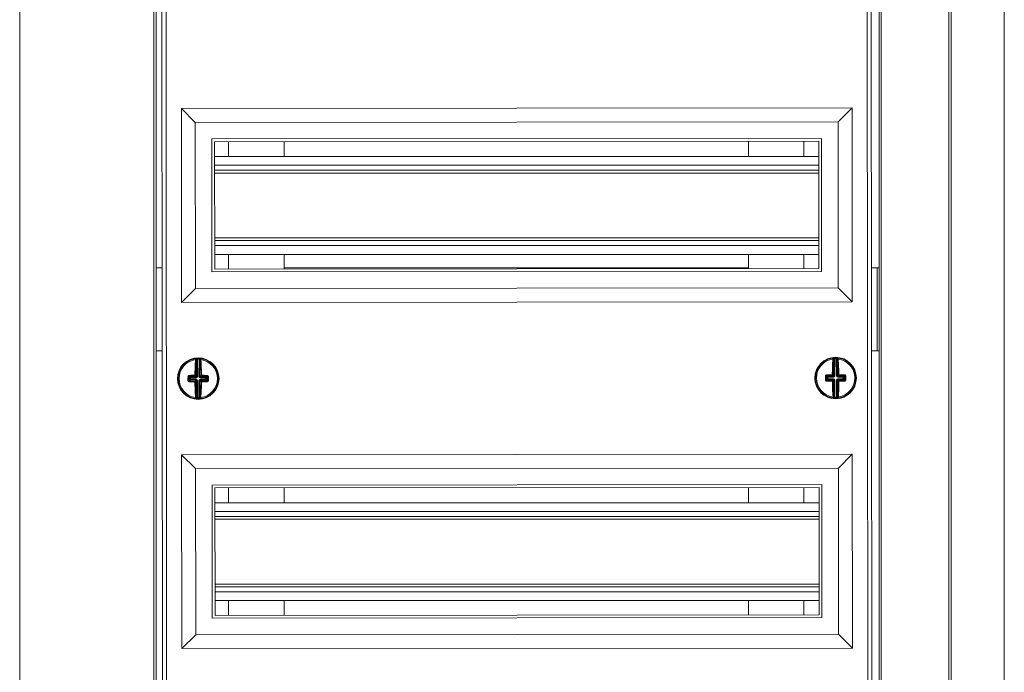
# Model space of a CAD drawing. Units: millimetres. Extents: x -3375 to -1026, y 215 to 1599.
# Drawn here: x -3068 to -2713, y 1128 to 1364 of the extents above; entities that cross this region are included whole.
import ezdxf

# ---------------------------------------------------------------- set-up
doc = ezdxf.new("R2010")
doc.units = ezdxf.units.MM

msp = doc.modelspace()

# ---------------------------------------------------------------- linework, layer by layer
at = {"color": 7, "linetype": 'Continuous', "lineweight": 20}
for p, q in [((-2732.72, 764.03), (-2732.72, 1579.23)), ((-2731.92, 763.23), (-2731.92, 1580.03)), ((-2712.72, 763.23), (-2712.72, 1580.03)), ((-3068.02, 778.73), (-3068.02, 1564.53)), ((-3019.62, 778.73), (-3019.62, 1564.53)), ((-3018.82, 778.73), (-3018.82, 1564.53)), ((-2757.92, 1564.53), (-2757.92, 778.73)), ((-2757.12, 1565.33), (-2757.12, 777.93)), ((-3016.88, 1561.52), (-3016.21, 781.52)), ((-3015.38, 1560.02), (-3014.71, 783.02)), ((-2761.71, 783.24), (-2762.38, 1560.24)), ((-2760.21, 781.75), (-2760.88, 1561.75)), ((-2767.68, 1331.74), (-3009.68, 1331.53)), ((-3009.68, 1331.53), (-3004.68, 1326.53)), ((-3009.68, 1331.53), (-3009.62, 1261.53)), ((-2767.68, 1331.74), (-2772.68, 1326.74)), ((-2767.62, 1261.74), (-2767.68, 1331.74)), ((-2772.68, 1326.74), (-3004.68, 1326.53)), ((-3004.68, 1326.53), (-3004.63, 1266.53)), ((-2772.63, 1266.74), (-2772.68, 1326.74)), ((-2778.67, 1320.73), (-2998.67, 1320.54)), ((-2998.67, 1320.54), (-2998.63, 1272.54)), ((-2779.67, 1319.73), (-2997.67, 1319.54)), ((-2997.67, 1319.54), (-2997.63, 1273.54)), ((-2992.62, 1314.18), (-2992.62, 1319.54)), ((-2972.62, 1314.18), (-2972.62, 1319.56)), ((-2805.02, 1319.71), (-2805.02, 1314.18)), ((-2785.02, 1319.72), (-2785.02, 1314.18)), ((-2779.63, 1273.73), (-2779.67, 1319.73)), ((-2778.63, 1272.73), (-2778.67, 1320.73)), ((-2779.67, 1314.18), (-2997.67, 1314.18)), ((-2779.66, 1309.23), (-2997.66, 1309.23)), ((-2779.64, 1283.83), (-2997.64, 1283.83)), ((-2779.64, 1278.88), (-2997.64, 1278.88)), ((-2992.62, 1273.54), (-2992.62, 1278.88)), ((-2972.62, 1273.56), (-2972.62, 1278.88)), ((-2805.02, 1278.88), (-2805.02, 1273.71)), ((-2785.02, 1278.88), (-2785.02, 1273.72)), ((-3016.63, 1274.03), (-3018.82, 1274.03)), ((-2998.63, 1272.54), (-2778.63, 1272.73)), ((-2997.63, 1273.54), (-2779.63, 1273.73)), ((-2805.02, 1274.03), (-2972.62, 1274.03)), ((-2759.16, 1274.03), (-2760.63, 1274.03)), ((-2759.16, 1274.03), (-2758.55, 1274.03)), ((-2758.55, 1244.03), (-2758.55, 1274.03)), ((-2758.27, 1274.03), (-2758.55, 1274.03)), ((-2757.92, 1274.03), (-2758.27, 1274.03)), ((-3009.62, 1261.53), (-3004.63, 1266.53)), ((-3004.63, 1266.53), (-2772.63, 1266.74)), ((-2767.62, 1261.74), (-2772.63, 1266.74)), ((-3009.62, 1261.53), (-2767.62, 1261.74)), ((-3016.61, 1244.03), (-3018.82, 1244.03)), ((-2759.16, 1244.03), (-2760.61, 1244.03)), ((-2759.16, 1244.03), (-2758.55, 1244.03)), ((-2758.27, 1244.03), (-2758.55, 1244.03)), ((-2757.92, 1244.03), (-2758.27, 1244.03)), ((-2767.58, 1206.74), (-3009.58, 1206.53)), ((-3009.58, 1206.53), (-3004.57, 1201.53)), ((-3009.58, 1206.53), (-3009.51, 1136.53)), ((-2767.58, 1206.74), (-2772.57, 1201.74)), ((-2767.51, 1136.74), (-2767.58, 1206.74)), ((-2772.57, 1201.74), (-3004.57, 1201.53)), ((-3004.57, 1201.53), (-3004.52, 1141.53)), ((-2772.52, 1141.74), (-2772.57, 1201.74)), ((-2778.57, 1195.73), (-2998.57, 1195.54)), ((-2998.57, 1195.54), (-2998.52, 1147.54)), ((-2779.57, 1194.73), (-2997.57, 1194.54)), ((-2997.57, 1194.54), (-2997.53, 1148.54)), ((-2992.62, 1189.18), (-2992.62, 1194.54)), ((-2972.62, 1189.18), (-2972.62, 1194.56)), ((-2805.02, 1194.71), (-2805.02, 1189.18)), ((-2785.02, 1194.72), (-2785.02, 1189.18)), ((-2779.53, 1148.73), (-2779.57, 1194.73)), ((-2778.52, 1147.73), (-2778.57, 1195.73)), ((-2779.56, 1189.18), (-2997.56, 1189.18)), ((-2779.56, 1184.23), (-2997.56, 1184.23)), ((-2779.53, 1158.83), (-2997.53, 1158.83)), ((-2779.53, 1153.88), (-2997.53, 1153.88)), ((-2992.62, 1148.54), (-2992.62, 1153.88)), ((-2972.62, 1148.56), (-2972.62, 1153.88)), ((-2805.02, 1153.88), (-2805.02, 1148.71)), ((-2785.02, 1153.88), (-2785.02, 1148.72)), ((-2998.52, 1147.54), (-2778.52, 1147.73)), ((-2997.53, 1148.54), (-2779.53, 1148.73)), ((-3009.51, 1136.53), (-3004.52, 1141.53)), ((-3004.52, 1141.53), (-2772.52, 1141.74)), ((-2767.51, 1136.74), (-2772.52, 1141.74)), ((-3009.51, 1136.53), (-2767.51, 1136.74))]:
    msp.add_line(p, q, dxfattribs=at)
at = {"color": 8, "linetype": 'Continuous', "lineweight": 20}
for p, q in [((-2779.67, 1311.03), (-2997.67, 1311.03)), ((-2779.66, 1308.23), (-2997.66, 1308.23)), ((-2779.64, 1284.83), (-2997.64, 1284.83)), ((-2779.64, 1282.03), (-2997.64, 1282.03)), ((-3004.12, 1234.8), (-3004.1, 1240.99)), ((-3003.85, 1241.03), (-3003.87, 1234.8)), ((-3003.33, 1234.8), (-3003.31, 1241.03)), ((-3003.06, 1240.99), (-3003.08, 1234.8)), ((-3002.8, 1241.24), (-3002.78, 1241.24)), ((-2774.12, 1235), (-2774.15, 1241.19)), ((-2773.9, 1241.23), (-2773.87, 1235)), ((-2773.33, 1235), (-2773.36, 1241.23)), ((-2773.11, 1241.19), (-2773.08, 1235.01)), ((-3006.96, 1233.44), (-3006.62, 1233.77)), ((-3006.62, 1234.31), (-3006.95, 1234.65)), ((-3006.72, 1234.91), (-3006.37, 1234.56)), ((-3006.37, 1233.52), (-3006.72, 1233.17)), ((-3006.62, 1233.77), (-3006.62, 1234.31)), ((-3006.37, 1234.56), (-3004.37, 1234.56)), ((-3006.37, 1234.31), (-3006.37, 1233.77)), ((-3004.37, 1234.31), (-3006.37, 1234.31)), ((-3006.37, 1233.77), (-3004.37, 1233.77)), ((-3004.37, 1233.52), (-3006.37, 1233.52)), ((-3004.76, 1233.13), (-3004.37, 1233.52)), ((-3004.37, 1234.56), (-3004.75, 1234.94)), ((-3004.12, 1233.27), (-3004.51, 1232.88)), ((-3004.5, 1235.19), (-3004.12, 1234.8)), ((-3004.14, 1227.08), (-3004.12, 1233.27)), ((-3003.87, 1233.27), (-3003.89, 1227.04)), ((-3003.35, 1227.04), (-3003.33, 1233.26)), ((-3003.08, 1233.26), (-3003.1, 1227.08)), ((-3003.08, 1234.8), (-3002.69, 1235.19)), ((-3002.7, 1232.88), (-3003.08, 1233.26)), ((-3002.44, 1234.94), (-3002.83, 1234.55)), ((-3002.83, 1234.55), (-3000.83, 1234.55)), ((-3000.83, 1234.3), (-3002.83, 1234.3)), ((-3002.83, 1233.76), (-3000.83, 1233.76)), ((-3002.83, 1233.51), (-3002.45, 1233.13)), ((-3000.83, 1233.51), (-3002.83, 1233.51)), ((-3000.83, 1234.55), (-3000.48, 1234.89)), ((-3000.83, 1233.76), (-3000.83, 1234.3)), ((-3000.48, 1233.16), (-3000.83, 1233.51)), ((-3000.24, 1234.63), (-3000.58, 1234.3)), ((-3000.58, 1234.3), (-3000.58, 1233.76)), ((-3000.58, 1233.76), (-3000.24, 1233.42)), ((-2776.62, 1234.49), (-2776.96, 1234.83)), ((-2776.95, 1233.61), (-2776.62, 1233.95)), ((-2776.72, 1235.09), (-2776.37, 1234.74)), ((-2776.37, 1233.7), (-2776.71, 1233.35)), ((-2776.62, 1233.95), (-2776.62, 1234.49)), ((-2776.37, 1234.74), (-2774.37, 1234.75)), ((-2774.37, 1234.5), (-2776.37, 1234.49)), ((-2776.37, 1234.49), (-2776.37, 1233.95)), ((-2776.37, 1233.95), (-2774.37, 1233.96)), ((-2774.37, 1233.71), (-2776.37, 1233.7)), ((-2774.37, 1234.75), (-2774.76, 1235.14)), ((-2774.75, 1233.32), (-2774.37, 1233.71)), ((-2774.51, 1235.39), (-2774.12, 1235)), ((-2774.12, 1233.46), (-2774.5, 1233.08)), ((-2774.09, 1227.27), (-2774.12, 1233.46)), ((-2773.87, 1233.46), (-2773.84, 1227.24)), ((-2773.3, 1227.24), (-2773.33, 1233.47)), ((-2773.08, 1235.01), (-2772.7, 1235.39)), ((-2772.69, 1233.08), (-2773.08, 1233.47)), ((-2773.08, 1233.47), (-2773.05, 1227.28)), ((-2772.45, 1235.15), (-2772.83, 1234.76)), ((-2772.83, 1234.76), (-2770.83, 1234.77)), ((-2770.83, 1234.52), (-2772.83, 1234.51)), ((-2772.83, 1233.97), (-2770.83, 1233.98)), ((-2770.83, 1233.73), (-2772.83, 1233.72)), ((-2772.83, 1233.72), (-2772.44, 1233.33)), ((-2770.83, 1234.77), (-2770.48, 1235.12)), ((-2770.83, 1233.98), (-2770.83, 1234.52)), ((-2770.48, 1233.38), (-2770.83, 1233.73)), ((-2770.25, 1234.86), (-2770.58, 1234.52)), ((-2770.58, 1234.52), (-2770.58, 1233.98)), ((-2770.58, 1233.98), (-2770.24, 1233.64)), ((-2779.56, 1186.03), (-2997.56, 1186.03)), ((-2779.56, 1183.23), (-2997.56, 1183.23)), ((-2779.53, 1159.83), (-2997.53, 1159.83)), ((-2779.53, 1157.03), (-2997.53, 1157.03))]:
    msp.add_line(p, q, dxfattribs=at)
at = {"color": 8, "linetype": 'Continuous', "lineweight": 20, "flags": 128}
for points in [[(-3003.85, 1241.03), (-3003.85, 1241.08), (-3003.86, 1241.13), (-3003.86, 1241.17), (-3003.86, 1241.21), (-3003.86, 1241.24), (-3003.86, 1241.26), (-3003.86, 1241.27), (-3003.86, 1241.28)], [(-3003.31, 1241.03), (-3003.31, 1241.08), (-3003.31, 1241.12), (-3003.3, 1241.17), (-3003.3, 1241.21), (-3003.3, 1241.24), (-3003.3, 1241.26), (-3003.3, 1241.27), (-3003.3, 1241.28)], [(-3003.06, 1240.99), (-3003.06, 1241.04), (-3003.05, 1241.07)], [(-2773.9, 1241.23), (-2773.9, 1241.28), (-2773.91, 1241.32), (-2773.91, 1241.37), (-2773.91, 1241.4), (-2773.91, 1241.44), (-2773.91, 1241.46), (-2773.91, 1241.47), (-2773.91, 1241.48)], [(-2773.36, 1241.23), (-2773.36, 1241.28), (-2773.36, 1241.33), (-2773.35, 1241.37), (-2773.35, 1241.41), (-2773.35, 1241.44), (-2773.35, 1241.46), (-2773.35, 1241.48), (-2773.35, 1241.48)], [(-3006.62, 1234.31), (-3006.61, 1234.31), (-3006.59, 1234.31), (-3006.57, 1234.31), (-3006.54, 1234.31), (-3006.5, 1234.31), (-3006.46, 1234.31), (-3006.42, 1234.31), (-3006.37, 1234.31)], [(-3006.62, 1233.77), (-3006.61, 1233.77), (-3006.6, 1233.77), (-3006.57, 1233.77), (-3006.54, 1233.77), (-3006.5, 1233.77), (-3006.46, 1233.77), (-3006.42, 1233.77), (-3006.37, 1233.77)], [(-3006.37, 1234.56), (-3006.37, 1234.55), (-3006.37, 1234.54), (-3006.37, 1234.51), (-3006.37, 1234.48), (-3006.37, 1234.44), (-3006.37, 1234.4), (-3006.37, 1234.36), (-3006.37, 1234.31)], [(-3006.37, 1233.52), (-3006.37, 1233.53), (-3006.37, 1233.55), (-3006.37, 1233.57), (-3006.37, 1233.6), (-3006.37, 1233.64), (-3006.37, 1233.68), (-3006.37, 1233.72), (-3006.37, 1233.77)], [(-3004.37, 1234.56), (-3004.37, 1234.55), (-3004.37, 1234.53), (-3004.37, 1234.51), (-3004.37, 1234.48), (-3004.37, 1234.44), (-3004.37, 1234.4), (-3004.37, 1234.35), (-3004.37, 1234.31)], [(-3004.37, 1233.52), (-3004.37, 1233.52), (-3004.37, 1233.54), (-3004.37, 1233.57), (-3004.37, 1233.6), (-3004.37, 1233.63), (-3004.37, 1233.67), (-3004.37, 1233.72), (-3004.37, 1233.77)], [(-3003.87, 1234.8), (-3003.91, 1234.8), (-3003.96, 1234.8), (-3004, 1234.8), (-3004.04, 1234.8), (-3004.07, 1234.8), (-3004.09, 1234.8), (-3004.11, 1234.8), (-3004.12, 1234.8)], [(-3004.12, 1233.27), (-3004.11, 1233.27), (-3004.1, 1233.27), (-3004.07, 1233.27), (-3004.04, 1233.27), (-3004, 1233.27), (-3003.96, 1233.27), (-3003.92, 1233.27), (-3003.87, 1233.27)], [(-3003.33, 1234.8), (-3003.28, 1234.8), (-3003.24, 1234.8), (-3003.19, 1234.8), (-3003.16, 1234.8), (-3003.13, 1234.8), (-3003.1, 1234.8), (-3003.09, 1234.8), (-3003.08, 1234.8)], [(-3003.33, 1233.26), (-3003.28, 1233.26), (-3003.24, 1233.26), (-3003.2, 1233.26), (-3003.16, 1233.26), (-3003.13, 1233.26), (-3003.11, 1233.26), (-3003.09, 1233.26), (-3003.08, 1233.26)], [(-3002.83, 1234.3), (-3002.83, 1234.35), (-3002.83, 1234.39), (-3002.83, 1234.44), (-3002.83, 1234.47), (-3002.83, 1234.5), (-3002.83, 1234.53), (-3002.83, 1234.54), (-3002.83, 1234.55)], [(-3002.83, 1233.76), (-3002.83, 1233.72), (-3002.83, 1233.67), (-3002.83, 1233.63), (-3002.83, 1233.59), (-3002.83, 1233.56), (-3002.83, 1233.54), (-3002.83, 1233.52), (-3002.83, 1233.51)], [(-3000.83, 1234.3), (-3000.83, 1234.34), (-3000.83, 1234.39), (-3000.83, 1234.43), (-3000.83, 1234.47), (-3000.83, 1234.5), (-3000.83, 1234.52), (-3000.83, 1234.54), (-3000.83, 1234.55)], [(-3000.83, 1234.3), (-3000.78, 1234.3), (-3000.74, 1234.3), (-3000.7, 1234.3), (-3000.66, 1234.3), (-3000.63, 1234.3), (-3000.6, 1234.3), (-3000.59, 1234.3), (-3000.58, 1234.3)], [(-3000.83, 1233.76), (-3000.83, 1233.71), (-3000.83, 1233.67), (-3000.83, 1233.62), (-3000.83, 1233.59), (-3000.83, 1233.56), (-3000.83, 1233.53), (-3000.83, 1233.52), (-3000.83, 1233.51)], [(-3000.83, 1233.76), (-3000.78, 1233.76), (-3000.74, 1233.76), (-3000.7, 1233.76), (-3000.66, 1233.76), (-3000.63, 1233.76), (-3000.61, 1233.76), (-3000.59, 1233.76), (-3000.58, 1233.76)], [(-2776.62, 1234.49), (-2776.61, 1234.49), (-2776.6, 1234.49), (-2776.57, 1234.49), (-2776.54, 1234.49), (-2776.5, 1234.49), (-2776.46, 1234.49), (-2776.42, 1234.49), (-2776.37, 1234.49)], [(-2776.62, 1233.95), (-2776.61, 1233.95), (-2776.59, 1233.95), (-2776.57, 1233.95), (-2776.54, 1233.95), (-2776.5, 1233.95), (-2776.46, 1233.95), (-2776.42, 1233.95), (-2776.37, 1233.95)], [(-2776.37, 1234.74), (-2776.37, 1234.73), (-2776.37, 1234.72), (-2776.37, 1234.69), (-2776.37, 1234.66), (-2776.37, 1234.63), (-2776.37, 1234.58), (-2776.37, 1234.54), (-2776.37, 1234.49)], [(-2776.37, 1233.7), (-2776.37, 1233.71), (-2776.37, 1233.73), (-2776.37, 1233.75), (-2776.37, 1233.78), (-2776.37, 1233.82), (-2776.37, 1233.86), (-2776.37, 1233.91), (-2776.37, 1233.95)], [(-2774.37, 1234.75), (-2774.37, 1234.74), (-2774.37, 1234.73), (-2774.37, 1234.7), (-2774.37, 1234.67), (-2774.37, 1234.63), (-2774.37, 1234.59), (-2774.37, 1234.55), (-2774.37, 1234.5)], [(-2774.37, 1233.71), (-2774.37, 1233.72), (-2774.37, 1233.74), (-2774.37, 1233.76), (-2774.37, 1233.79), (-2774.37, 1233.83), (-2774.37, 1233.87), (-2774.37, 1233.91), (-2774.37, 1233.96)], [(-2773.87, 1235), (-2773.92, 1235), (-2773.96, 1235), (-2774.01, 1235), (-2774.04, 1235), (-2774.07, 1235), (-2774.1, 1235), (-2774.11, 1235), (-2774.12, 1235)], [(-2774.12, 1233.46), (-2774.11, 1233.46), (-2774.09, 1233.46), (-2774.07, 1233.46), (-2774.04, 1233.46), (-2774, 1233.46), (-2773.96, 1233.46), (-2773.91, 1233.46), (-2773.87, 1233.46)], [(-2773.33, 1235), (-2773.29, 1235), (-2773.24, 1235.01), (-2773.2, 1235.01), (-2773.16, 1235.01), (-2773.13, 1235.01), (-2773.11, 1235.01), (-2773.09, 1235.01), (-2773.08, 1235.01)], [(-2773.33, 1233.47), (-2773.28, 1233.47), (-2773.23, 1233.47), (-2773.19, 1233.47), (-2773.16, 1233.47), (-2773.13, 1233.47), (-2773.1, 1233.47), (-2773.08, 1233.47), (-2773.08, 1233.47)], [(-2772.83, 1234.51), (-2772.83, 1234.55), (-2772.83, 1234.6), (-2772.83, 1234.64), (-2772.83, 1234.68), (-2772.83, 1234.71), (-2772.83, 1234.73), (-2772.83, 1234.75), (-2772.83, 1234.76)], [(-2772.83, 1233.97), (-2772.83, 1233.92), (-2772.83, 1233.88), (-2772.83, 1233.83), (-2772.83, 1233.8), (-2772.83, 1233.77), (-2772.83, 1233.74), (-2772.83, 1233.73), (-2772.83, 1233.72)], [(-2770.83, 1234.52), (-2770.83, 1234.56), (-2770.83, 1234.61), (-2770.83, 1234.65), (-2770.83, 1234.69), (-2770.83, 1234.72), (-2770.83, 1234.74), (-2770.83, 1234.76), (-2770.83, 1234.77)], [(-2770.83, 1234.52), (-2770.78, 1234.52), (-2770.74, 1234.52), (-2770.7, 1234.52), (-2770.66, 1234.52), (-2770.63, 1234.52), (-2770.61, 1234.52), (-2770.59, 1234.52), (-2770.58, 1234.52)], [(-2770.83, 1233.98), (-2770.78, 1233.98), (-2770.74, 1233.98), (-2770.7, 1233.98), (-2770.66, 1233.98), (-2770.63, 1233.98), (-2770.6, 1233.98), (-2770.59, 1233.98), (-2770.58, 1233.98)], [(-2770.83, 1233.98), (-2770.83, 1233.93), (-2770.83, 1233.89), (-2770.83, 1233.84), (-2770.83, 1233.81), (-2770.83, 1233.78), (-2770.83, 1233.75), (-2770.83, 1233.73), (-2770.83, 1233.73)], [(-3004.15, 1226.99), (-3004.14, 1227.03), (-3004.14, 1227.08)], [(-3003.9, 1226.79), (-3003.9, 1226.8), (-3003.9, 1226.81), (-3003.9, 1226.83), (-3003.9, 1226.86), (-3003.89, 1226.9), (-3003.89, 1226.94), (-3003.89, 1226.99), (-3003.89, 1227.04)], [(-3003.34, 1226.79), (-3003.34, 1226.79), (-3003.34, 1226.81), (-3003.34, 1226.83), (-3003.34, 1226.86), (-3003.34, 1226.9), (-3003.34, 1226.94), (-3003.35, 1226.99), (-3003.35, 1227.04)], [(-2774.1, 1227.19), (-2774.09, 1227.22), (-2774.09, 1227.27)], [(-2773.85, 1226.99), (-2773.85, 1226.99), (-2773.85, 1227.01), (-2773.85, 1227.03), (-2773.85, 1227.06), (-2773.84, 1227.1), (-2773.84, 1227.14), (-2773.84, 1227.19), (-2773.84, 1227.24)], [(-2773.29, 1226.99), (-2773.29, 1227), (-2773.29, 1227.01), (-2773.29, 1227.03), (-2773.29, 1227.06), (-2773.29, 1227.1), (-2773.29, 1227.15), (-2773.3, 1227.19), (-2773.3, 1227.24)]]:
    msp.add_lwpolyline(points, dxfattribs=at)
at = {"color": 7, "linetype": 'Continuous', "lineweight": 20}
for centre in [(-3003.6, 1234.03), (-2773.6, 1234.23)]:
    msp.add_circle(centre, 7.5, dxfattribs=at)
for centre, radius, start, end in [((-3003.6, 1234.03), 7.25, 97.1403, 262.555), ((-2918.27, 1234.43), 86.52, 175.7137, 179.4751), ((-3003.6, 1234.03), 7.25, 96.1548, 97.1403), ((-2920.09, 1234.42), 84.42, 175.714, 179.4751), ((-3004.35, 1240.99), 0.25, 359.7799, 96.0265), ((-3003.6, 1234.03), 7.25, 87.6296, 92.0657), ((-3087.11, 1234.86), 84.42, 0.2203, 3.9814), ((-3003.6, 1234.03), 7.25, 82.555, 83.5404), ((-3003.6, 1234.03), 7.25, 277.1403, 82.555), ((-3088.93, 1234.88), 86.51, 0.22, 3.9816), ((-2773.6, 1234.23), 7.25, 97.5446, 262.9594), ((-2688.27, 1235.23), 86.52, 176.1183, 179.8795), ((-2773.6, 1234.23), 7.25, 96.5592, 97.5446), ((-2690.1, 1235.21), 84.41, 176.1181, 179.8796), ((-2774.4, 1241.19), 0.25, 0.1853, 96.4314), ((-2773.6, 1234.23), 7.25, 88.034, 92.47), ((-2857.11, 1234.47), 84.42, 0.6246, 4.3857), ((-2773.6, 1234.23), 7.25, 82.9594, 83.9448), ((-2773.6, 1234.23), 7.25, 277.5446, 82.9594), ((-2858.94, 1234.48), 86.52, 0.6246, 4.3858), ((-2897.09, 1233.75), 109.87, 179.5306, 180.1646), ((-3003.97, 1128.26), 106.68, 90.4174, 91.4725), ((-3003.41, 1339.82), 106.7, 268.2228, 269.2778), ((-3003.22, 1339.81), 106.69, 270.4174, 271.4725), ((-3003.79, 1128.24), 106.71, 88.2229, 89.2778), ((-3110.11, 1234.32), 109.87, 359.5306, 0.1646), ((-2666.65, 1234.71), 110.3, 179.9363, 180.5679), ((-2773.23, 1128.44), 106.7, 90.8218, 91.8768), ((-2774.16, 1340.02), 106.69, 268.6272, 269.6822), ((-2688.27, 1233.99), 86.51, 180.6243, 184.3859), ((-2690.09, 1234), 84.41, 180.6245, 184.3857), ((-2857.1, 1233.26), 84.41, 356.1181, 359.8796), ((-2858.93, 1233.24), 86.52, 356.1182, 359.8796), ((-2773.04, 1128.42), 106.73, 88.6273, 89.682), ((-2773.97, 1340.02), 106.7, 270.8218, 271.8768), ((-2880.11, 1233.77), 109.87, 359.9351, 0.5691), ((-2918.27, 1233.19), 86.52, 180.22, 183.9814), ((-2920.09, 1233.21), 84.42, 180.2203, 183.9813), ((-3087.11, 1233.65), 84.42, 355.714, 359.4751), ((-3088.92, 1233.64), 86.51, 355.7136, 359.4754), ((-3003.6, 1234.03), 7.25, 262.555, 263.5404), ((-3004.39, 1227.08), 0.249, 263.6351, 339.6334), ((-3003.6, 1234.03), 7.25, 267.6296, 272.0657), ((-3002.85, 1227.07), 0.25, 179.7793, 276.0273), ((-3003.6, 1234.03), 7.25, 276.1548, 277.1403), ((-2773.6, 1234.23), 7.25, 262.9594, 263.9448), ((-2774.34, 1227.27), 0.249, 264.0422, 340.0346), ((-2773.6, 1234.23), 7.25, 268.034, 272.47), ((-2772.8, 1227.28), 0.25, 180.1825, 276.4326), ((-2773.6, 1234.23), 7.25, 276.5592, 277.5446)]:
    msp.add_arc(centre, radius, start, end, dxfattribs=at)
at = {"color": 8, "linetype": 'Continuous', "lineweight": 20}
for centre, radius, start, end in [((-3003.6, 1234.03), 6.92, 97.8193, 261.8759), ((-3004.51, 1240.65), 0.249, 18.4313, 98.2202), ((-3004.47, 1240.98), 0.25, 359.7852, 97.01), ((-3003.35, 1234.03), 7, 96.1548, 97.1403), ((-3003.6, 1234.03), 7, 87.6296, 92.0657), ((-3003.85, 1234.04), 7, 82.555, 83.5404), ((-3002.69, 1240.98), 0.25, 82.6864, 179.9093), ((-3002.66, 1240.64), 0.249, 81.4762, 161.2623), ((-3003.6, 1234.03), 6.92, 277.8193, 81.8759), ((-2773.6, 1234.23), 6.92, 98.2237, 262.2803), ((-2774.55, 1240.84), 0.249, 18.8357, 98.6255), ((-2774.52, 1241.17), 0.25, 0.1881, 97.416), ((-2773.35, 1234.24), 7, 96.5592, 97.5446), ((-2773.6, 1234.23), 7, 88.034, 92.47), ((-2772.86, 1241.2), 0.25, 84.073, 180.3194), ((-2773.85, 1234.23), 7, 82.9594, 83.9448), ((-2772.74, 1241.18), 0.25, 83.0886, 180.3141), ((-2772.7, 1240.85), 0.249, 81.8801, 161.668), ((-2773.6, 1234.23), 6.92, 278.2237, 82.2803), ((-2894.26, 1233.74), 113.03, 179.5321, 180.1637), ((-3007.2, 1235.13), 1.71, 266.7274, 278.0947), ((-3007.21, 1232.96), 1.71, 81.6008, 92.9681), ((-3006.46, 1235.13), 0.337, 170.3046, 220.809), ((-3006.47, 1232.95), 0.337, 138.8928, 189.3831), ((-3003.41, 1342.2), 109.36, 268.2228, 269.2779), ((-3003.98, 1125.87), 109.36, 90.4174, 91.4725), ((-3006.37, 1234.31), 0.251, 90.3547, 179.3398), ((-3006.37, 1233.77), 0.251, 180.3553, 269.3388), ((-3004.02, 1232.91), 0.772, 163.4919, 184.3532), ((-3004.72, 1234.45), 0.772, 73.4936, 94.3518), ((-3004.01, 1235.16), 0.772, 175.3453, 196.2012), ((-3004.76, 1232.88), 0.251, 0.3553, 89.3388), ((-3004.75, 1235.19), 0.251, 270.3564, 359.338), ((-3002.45, 1232.87), 0.251, 90.3561, 179.3384), ((-3002.48, 1234.45), 0.772, 85.3422, 106.2038), ((-3002.44, 1235.19), 0.251, 180.3553, 269.3388), ((-3003.19, 1232.91), 0.771, 355.3398, 16.2037), ((-3003.18, 1235.16), 0.772, 343.4918, 4.3533), ((-3003.79, 1125.85), 109.38, 88.2229, 89.2778), ((-3000.83, 1234.3), 0.251, 0.3553, 89.3405), ((-3000.83, 1233.76), 0.251, 270.356, 359.3385), ((-3000.73, 1235.12), 0.337, 318.8926, 9.3833), ((-3000.74, 1232.94), 0.337, 350.3083, 40.8054), ((-3000, 1232.94), 1.71, 86.7268, 98.095), ((-2999.99, 1235.11), 1.71, 261.6009, 272.9674), ((-3112.77, 1234.32), 112.87, 359.5316, 0.1642), ((-2664.13, 1234.72), 113.17, 179.9363, 180.5672), ((-2777.2, 1233.13), 1.71, 82.0053, 93.3718), ((-2777.21, 1235.31), 1.71, 267.1313, 278.4993), ((-2776.47, 1235.31), 0.337, 170.714, 221.2107), ((-2773.22, 1126.05), 109.37, 90.8219, 91.8768), ((-2776.46, 1233.13), 0.337, 139.2938, 189.7897), ((-2774.17, 1342.4), 109.35, 268.6271, 269.6822), ((-2776.37, 1234.49), 0.251, 90.7607, 179.7441), ((-2776.37, 1233.95), 0.251, 180.7597, 269.7433), ((-2774.72, 1234.64), 0.772, 73.8974, 94.7563), ((-2774.02, 1235.36), 0.772, 175.7477, 196.607), ((-2774.01, 1233.11), 0.772, 163.8968, 184.7593), ((-2774.72, 1233.82), 0.772, 265.7482, 286.6058), ((-2774.76, 1235.39), 0.251, 270.7607, 359.7441), ((-2774.75, 1233.07), 0.251, 0.7614, 89.7434), ((-2772.48, 1234.65), 0.772, 85.7472, 106.6067), ((-2772.45, 1235.4), 0.251, 180.7596, 269.7439), ((-2772.44, 1233.08), 0.251, 90.7597, 179.7434), ((-2772.47, 1233.83), 0.772, 253.8982, 274.7556), ((-2773.19, 1235.36), 0.772, 343.8989, 4.7541), ((-2773.18, 1233.11), 0.772, 355.7467, 16.6049), ((-2773.03, 1126.07), 109.36, 88.6272, 89.6822), ((-2773.98, 1342.42), 109.38, 270.8219, 271.8767), ((-2770.83, 1234.52), 0.251, 0.7606, 89.7442), ((-2770.83, 1233.98), 0.251, 270.7595, 359.7434), ((-2770.74, 1235.34), 0.337, 319.295, 9.7913), ((-2770.73, 1233.16), 0.337, 350.7111, 41.2106), ((-2769.99, 1233.16), 1.71, 87.1313, 98.4993), ((-2770, 1235.34), 1.71, 262.0044, 273.373), ((-2882.93, 1233.75), 113.03, 359.9363, 0.568), ((-3004.72, 1233.62), 0.772, 265.3431, 286.2025), ((-3002.48, 1233.62), 0.772, 253.4927, 274.3523), ((-3003.22, 1342.21), 109.36, 270.4175, 271.4725), ((-3004.54, 1227.43), 0.249, 261.4736, 341.2649), ((-3004.51, 1227.09), 0.25, 262.6854, 359.9086), ((-3003.35, 1234.03), 7, 262.555, 263.5404), ((-3003.6, 1234.03), 7, 267.6296, 272.0657), ((-3003.85, 1234.04), 7, 276.1548, 277.1403), ((-3002.73, 1227.09), 0.25, 179.7855, 277.0094), ((-3002.69, 1227.42), 0.249, 198.4299, 278.2211), ((-2774.49, 1227.62), 0.249, 261.8791, 341.669), ((-2774.46, 1227.29), 0.25, 263.0902, 0.314), ((-2773.35, 1234.24), 7, 262.9594, 263.9448), ((-2773.6, 1234.23), 7, 268.034, 272.47), ((-2773.85, 1234.23), 7, 276.5592, 277.5446), ((-2772.68, 1227.29), 0.25, 180.1908, 277.4135), ((-2772.65, 1227.63), 0.249, 198.8379, 278.6232)]:
    msp.add_arc(centre, radius, start, end, dxfattribs=at)
for centre, major_axis, ratio, start_param, end_param in [((-3004.37, 1234.81), (-0.18, 0.181), 0.977691, 2.359993, 3.923193), ((-3004.37, 1234.81), (0.355, -0.357), 0.992433, 5.501585, 7.064785), ((-3004.37, 1233.26), (0.357, 0.355), 0.992433, 5.501585, 7.064785), ((-3004.37, 1233.26), (0.181, 0.18), 0.977691, 5.501585, 7.064785), ((-3002.82, 1234.81), (-0.357, -0.355), 0.992433, 5.501585, 7.064785), ((-3002.83, 1233.26), (-0.355, 0.357), 0.992433, 5.501585, 7.064785), ((-3002.82, 1234.81), (0.181, 0.18), 0.977691, 2.359993, 3.923193), ((-3002.83, 1233.26), (-0.18, 0.181), 0.977691, 5.501585, 7.064785), ((-2774.38, 1235), (0.182, -0.18), 0.977691, 5.501585, 7.064785), ((-2774.38, 1235), (0.358, -0.355), 0.992433, 5.501585, 7.064785), ((-2774.37, 1233.46), (0.355, 0.358), 0.992433, 5.501585, 7.064785), ((-2774.37, 1233.46), (0.18, 0.182), 0.977691, 5.501585, 7.064785), ((-2772.83, 1235.01), (-0.355, -0.358), 0.992433, 5.501585, 7.064785), ((-2772.82, 1233.47), (-0.358, 0.355), 0.992433, 5.501585, 7.064785), ((-2772.83, 1235.01), (0.18, 0.182), 0.977691, 2.359993, 3.923193), ((-2772.82, 1233.47), (0.182, -0.18), 0.977691, 2.359993, 3.923193)]:
    msp.add_ellipse(centre, major_axis=major_axis, ratio=ratio, start_param=start_param, end_param=end_param, dxfattribs=at)
for points, knots in [([(-3004.54, 1240.89), (-3004.54, 1240.97), (-3004.53, 1241.13), (-3004.51, 1241.22), (-3004.5, 1241.23), (-3004.5, 1241.23)], [0, 0, 0, 0, 0.4091171, 0.8190729, 1, 1, 1, 1]), ([(-3004.22, 1240.98), (-3004.22, 1240.98), (-3004.23, 1240.97), (-3004.25, 1240.9), (-3004.26, 1240.79), (-3004.27, 1240.73)], [0, 0, 0, 0, 0.180629, 0.590384, 1, 1, 1, 1]), ([(-3004.1, 1240.99), (-3004.1, 1240.99), (-3004.09, 1241), (-3004.04, 1241.01), (-3003.97, 1241.02), (-3003.9, 1241.03), (-3003.86, 1241.03), (-3003.85, 1241.03)], [0, 0, 0, 0, 0.2258175, 0.4522796, 0.679996, 0.9081343, 1, 1, 1, 1]), ([(-3003.31, 1241.03), (-3003.28, 1241.03), (-3003.23, 1241.02), (-3003.15, 1241.01), (-3003.09, 1241), (-3003.07, 1240.99), (-3003.06, 1240.99), (-3003.06, 1240.99)], [0, 0, 0, 0, 0.22732, 0.455104, 0.683294, 0.910602, 1, 1, 1, 1]), ([(-3002.89, 1240.72), (-3002.9, 1240.75), (-3002.9, 1240.84), (-3002.92, 1240.95), (-3002.93, 1240.97), (-3002.94, 1240.98)], [0, 0, 0, 0, 0.1890503, 0.5944801, 1, 1, 1, 1]), ([(-3002.66, 1241.22), (-3002.65, 1241.21), (-3002.64, 1241.19), (-3002.63, 1241.04), (-3002.62, 1240.93), (-3002.62, 1240.89)], [0, 0, 0, 0, 0.406068, 0.811295, 1, 1, 1, 1]), ([(-2774.59, 1241.09), (-2774.59, 1241.16), (-2774.58, 1241.32), (-2774.57, 1241.41), (-2774.55, 1241.42), (-2774.55, 1241.42)], [0, 0, 0, 0, 0.4091173, 0.8190727, 1, 1, 1, 1]), ([(-2774.27, 1241.17), (-2774.27, 1241.17), (-2774.28, 1241.17), (-2774.3, 1241.1), (-2774.31, 1240.98), (-2774.32, 1240.92)], [0, 0, 0, 0, 0.180628, 0.590384, 1, 1, 1, 1]), ([(-2774.15, 1241.19), (-2774.14, 1241.19), (-2774.13, 1241.19), (-2774.09, 1241.2), (-2774.02, 1241.22), (-2773.95, 1241.22), (-2773.91, 1241.23), (-2773.9, 1241.23)], [0, 0, 0, 0, 0.225815, 0.452274, 0.680014, 0.908137, 1, 1, 1, 1]), ([(-2773.36, 1241.23), (-2773.33, 1241.23), (-2773.27, 1241.22), (-2773.2, 1241.21), (-2773.14, 1241.2), (-2773.12, 1241.2), (-2773.11, 1241.19), (-2773.11, 1241.19)], [0, 0, 0, 0, 0.227322, 0.455104, 0.683297, 0.910602, 1, 1, 1, 1]), ([(-2772.94, 1240.93), (-2772.94, 1240.96), (-2772.95, 1241.04), (-2772.97, 1241.15), (-2772.98, 1241.17), (-2772.99, 1241.18)], [0, 0, 0, 0, 0.189049, 0.59448, 1, 1, 1, 1]), ([(-2772.71, 1241.43), (-2772.7, 1241.42), (-2772.69, 1241.39), (-2772.68, 1241.25), (-2772.67, 1241.13), (-2772.67, 1241.1)], [0, 0, 0, 0, 0.406068, 0.811295, 1, 1, 1, 1]), ([(-3007.3, 1233.42), (-3007.3, 1233.39), (-3007.29, 1233.3), (-3007.24, 1233.16), (-3007.12, 1233.02), (-3006.97, 1232.92), (-3006.86, 1232.91), (-3006.8, 1232.9)], [0, 0, 0, 0, 0.1155946, 0.3315388, 0.5529319, 0.7764976, 1, 1, 1, 1]), ([(-3006.79, 1235.19), (-3006.83, 1235.18), (-3006.93, 1235.18), (-3007.07, 1235.11), (-3007.19, 1234.99), (-3007.28, 1234.84), (-3007.29, 1234.72), (-3007.29, 1234.67)], [0, 0, 0, 0, 0.152024, 0.3697972, 0.5819052, 0.7908979, 1, 1, 1, 1]), ([(-3006.72, 1233.17), (-3006.75, 1233.18), (-3006.8, 1233.19), (-3006.88, 1233.24), (-3006.93, 1233.3), (-3006.95, 1233.38), (-3006.96, 1233.42), (-3006.96, 1233.44)], [0, 0, 0, 0, 0.230181, 0.45811, 0.67885, 0.888958, 1, 1, 1, 1]), ([(-3006.95, 1234.65), (-3006.95, 1234.68), (-3006.95, 1234.74), (-3006.91, 1234.81), (-3006.85, 1234.87), (-3006.78, 1234.9), (-3006.73, 1234.91), (-3006.72, 1234.91)], [0, 0, 0, 0, 0.2014438, 0.4067875, 0.6202408, 0.8433827, 1, 1, 1, 1]), ([(-3000.24, 1234.63), (-3000.24, 1234.65), (-3000.24, 1234.69), (-3000.27, 1234.76), (-3000.32, 1234.83), (-3000.4, 1234.88), (-3000.45, 1234.89), (-3000.48, 1234.89)], [0, 0, 0, 0, 0.111044, 0.321157, 0.541889, 0.769817, 1, 1, 1, 1]), ([(-3000.48, 1233.16), (-3000.46, 1233.16), (-3000.42, 1233.17), (-3000.35, 1233.2), (-3000.29, 1233.26), (-3000.25, 1233.33), (-3000.25, 1233.39), (-3000.24, 1233.42)], [0, 0, 0, 0, 0.156617, 0.37976, 0.5932, 0.798554, 1, 1, 1, 1]), ([(-3000.41, 1232.88), (-3000.37, 1232.88), (-3000.27, 1232.89), (-3000.13, 1232.96), (-3000.01, 1233.08), (-2999.92, 1233.23), (-2999.91, 1233.34), (-2999.91, 1233.4)], [0, 0, 0, 0, 0.152025, 0.369791, 0.581907, 0.790895, 1, 1, 1, 1]), ([(-2999.9, 1234.65), (-2999.9, 1234.68), (-2999.91, 1234.77), (-2999.96, 1234.91), (-3000.07, 1235.05), (-3000.23, 1235.15), (-3000.34, 1235.16), (-3000.4, 1235.17)], [0, 0, 0, 0, 0.1155967, 0.331538, 0.5529322, 0.7764969, 1, 1, 1, 1]), ([(-2776.8, 1235.37), (-2776.84, 1235.36), (-2776.94, 1235.35), (-2777.08, 1235.28), (-2777.2, 1235.16), (-2777.28, 1235.01), (-2777.29, 1234.9), (-2777.3, 1234.84)], [0, 0, 0, 0, 0.152021, 0.36979, 0.581905, 0.790895, 1, 1, 1, 1]), ([(-2777.29, 1233.6), (-2777.29, 1233.56), (-2777.29, 1233.47), (-2777.23, 1233.33), (-2777.12, 1233.19), (-2776.96, 1233.1), (-2776.85, 1233.08), (-2776.79, 1233.08)], [0, 0, 0, 0, 0.1155966, 0.3315357, 0.5529324, 0.7764901, 1, 1, 1, 1]), ([(-2776.96, 1234.83), (-2776.96, 1234.86), (-2776.95, 1234.91), (-2776.91, 1234.99), (-2776.85, 1235.05), (-2776.79, 1235.08), (-2776.74, 1235.09), (-2776.72, 1235.09)], [0, 0, 0, 0, 0.201445, 0.406796, 0.620242, 0.84338, 1, 1, 1, 1]), ([(-2776.71, 1233.35), (-2776.74, 1233.36), (-2776.8, 1233.36), (-2776.87, 1233.41), (-2776.92, 1233.48), (-2776.95, 1233.55), (-2776.95, 1233.6), (-2776.95, 1233.61)], [0, 0, 0, 0, 0.230184, 0.458115, 0.678846, 0.888956, 1, 1, 1, 1]), ([(-2770.25, 1234.86), (-2770.25, 1234.87), (-2770.25, 1234.92), (-2770.28, 1234.99), (-2770.33, 1235.06), (-2770.4, 1235.1), (-2770.46, 1235.11), (-2770.48, 1235.12)], [0, 0, 0, 0, 0.111043, 0.321155, 0.541886, 0.769831, 1, 1, 1, 1]), ([(-2770.48, 1233.38), (-2770.46, 1233.38), (-2770.41, 1233.39), (-2770.35, 1233.42), (-2770.29, 1233.48), (-2770.25, 1233.56), (-2770.24, 1233.61), (-2770.24, 1233.64)], [0, 0, 0, 0, 0.156606, 0.379747, 0.593206, 0.798553, 1, 1, 1, 1]), ([(-2769.91, 1234.87), (-2769.91, 1234.9), (-2769.91, 1234.99), (-2769.97, 1235.14), (-2770.08, 1235.28), (-2770.23, 1235.37), (-2770.35, 1235.39), (-2770.41, 1235.39)], [0, 0, 0, 0, 0.115595, 0.331538, 0.552927, 0.776491, 1, 1, 1, 1]), ([(-2770.4, 1233.1), (-2770.36, 1233.11), (-2770.26, 1233.12), (-2770.12, 1233.19), (-2770, 1233.3), (-2769.92, 1233.46), (-2769.91, 1233.57), (-2769.9, 1233.63)], [0, 0, 0, 0, 0.152021, 0.369797, 0.581905, 0.790893, 1, 1, 1, 1]), ([(-3004.54, 1226.85), (-3004.55, 1226.86), (-3004.56, 1226.88), (-3004.57, 1227.03), (-3004.58, 1227.14), (-3004.58, 1227.18)], [0, 0, 0, 0, 0.406068, 0.811295, 1, 1, 1, 1]), ([(-3004.31, 1227.35), (-3004.3, 1227.32), (-3004.3, 1227.23), (-3004.28, 1227.12), (-3004.26, 1227.1), (-3004.26, 1227.09)], [0, 0, 0, 0, 0.189048, 0.594479, 1, 1, 1, 1]), ([(-3004.14, 1227.08), (-3004.14, 1227.08), (-3004.13, 1227.08), (-3004.1, 1227.07), (-3004.05, 1227.06), (-3003.97, 1227.05), (-3003.92, 1227.04), (-3003.89, 1227.04)], [0, 0, 0, 0, 0.089401, 0.316707, 0.544882, 0.772681, 1, 1, 1, 1]), ([(-3003.1, 1227.08), (-3003.1, 1227.07), (-3003.11, 1227.07), (-3003.16, 1227.06), (-3003.23, 1227.05), (-3003.3, 1227.04), (-3003.34, 1227.04), (-3003.35, 1227.04)], [0, 0, 0, 0, 0.225818, 0.452281, 0.680014, 0.908134, 1, 1, 1, 1]), ([(-3002.98, 1227.09), (-3002.98, 1227.09), (-3002.96, 1227.1), (-3002.95, 1227.17), (-3002.93, 1227.28), (-3002.93, 1227.34)], [0, 0, 0, 0, 0.180628, 0.590383, 1, 1, 1, 1]), ([(-3002.66, 1227.17), (-3002.66, 1227.1), (-3002.67, 1226.94), (-3002.68, 1226.85), (-3002.69, 1226.84), (-3002.7, 1226.84)], [0, 0, 0, 0, 0.409116, 0.819073, 1, 1, 1, 1]), ([(-2774.49, 1227.04), (-2774.5, 1227.05), (-2774.51, 1227.08), (-2774.52, 1227.22), (-2774.53, 1227.34), (-2774.53, 1227.37)], [0, 0, 0, 0, 0.406068, 0.811295, 1, 1, 1, 1]), ([(-2774.26, 1227.54), (-2774.26, 1227.51), (-2774.25, 1227.42), (-2774.23, 1227.32), (-2774.22, 1227.3), (-2774.21, 1227.29)], [0, 0, 0, 0, 0.189049, 0.59448, 1, 1, 1, 1]), ([(-2774.09, 1227.27), (-2774.09, 1227.27), (-2774.08, 1227.27), (-2774.06, 1227.27), (-2774, 1227.26), (-2773.92, 1227.25), (-2773.87, 1227.24), (-2773.84, 1227.24)], [0, 0, 0, 0, 0.089399, 0.316713, 0.544895, 0.772696, 1, 1, 1, 1]), ([(-2773.05, 1227.28), (-2773.05, 1227.28), (-2773.06, 1227.28), (-2773.11, 1227.27), (-2773.18, 1227.25), (-2773.25, 1227.25), (-2773.29, 1227.24), (-2773.3, 1227.24)], [0, 0, 0, 0, 0.225819, 0.452277, 0.680015, 0.908138, 1, 1, 1, 1]), ([(-2772.93, 1227.29), (-2772.93, 1227.3), (-2772.92, 1227.3), (-2772.9, 1227.37), (-2772.89, 1227.49), (-2772.88, 1227.55)], [0, 0, 0, 0, 0.180629, 0.590384, 1, 1, 1, 1]), ([(-2772.61, 1227.38), (-2772.61, 1227.3), (-2772.62, 1227.15), (-2772.63, 1227.06), (-2772.64, 1227.05), (-2772.65, 1227.05)], [0, 0, 0, 0, 0.4091165, 0.8190727, 1, 1, 1, 1])]:
    msp.add_open_spline(points, degree=3, knots=knots, dxfattribs=at)
at = {"color": 7, "linetype": 'Continuous', "lineweight": 20}
for points, knots in [([(-3003.86, 1241.28), (-3003.88, 1241.28), (-3003.97, 1241.28), (-3004.1, 1241.27), (-3004.24, 1241.26), (-3004.34, 1241.25), (-3004.37, 1241.24), (-3004.38, 1241.24)], [0, 0, 0, 0, 0.0934705, 0.3244644, 0.5526124, 0.7772881, 1, 1, 1, 1]), ([(-3002.78, 1241.24), (-3002.79, 1241.24), (-3002.8, 1241.24), (-3002.85, 1241.25), (-3002.97, 1241.26), (-3003.13, 1241.27), (-3003.24, 1241.28), (-3003.3, 1241.28)], [0, 0, 0, 0, 0.088047, 0.312674, 0.539855, 0.769114, 1, 1, 1, 1]), ([(-3003.04, 1241.07), (-3003.03, 1241.1), (-3003.02, 1241.14), (-3002.97, 1241.19), (-3002.92, 1241.22), (-3002.87, 1241.23), (-3002.84, 1241.24), (-3002.81, 1241.24), (-3002.8, 1241.24), (-3002.79, 1241.24), (-3002.79, 1241.24)], [0, 0, 0, 0, 0.22832, 0.431088, 0.602427, 0.74531, 0.858943, 0.941256, 0.991354, 1, 1, 1, 1]), ([(-2773.91, 1241.48), (-2773.94, 1241.48), (-2774.02, 1241.47), (-2774.15, 1241.46), (-2774.29, 1241.45), (-2774.4, 1241.44), (-2774.42, 1241.44), (-2774.43, 1241.44)], [0, 0, 0, 0, 0.09347, 0.324468, 0.552613, 0.777288, 1, 1, 1, 1]), ([(-2772.83, 1241.44), (-2772.84, 1241.44), (-2772.85, 1241.45), (-2772.9, 1241.45), (-2773.02, 1241.46), (-2773.18, 1241.47), (-2773.29, 1241.48), (-2773.35, 1241.48)], [0, 0, 0, 0, 0.088047, 0.312671, 0.539851, 0.769105, 1, 1, 1, 1]), ([(-2773.09, 1241.28), (-2773.08, 1241.3), (-2773.07, 1241.34), (-2773.02, 1241.39), (-2772.97, 1241.42), (-2772.93, 1241.44), (-2772.89, 1241.44), (-2772.86, 1241.45), (-2772.85, 1241.44), (-2772.84, 1241.44), (-2772.84, 1241.44)], [0, 0, 0, 0, 0.228307, 0.431077, 0.602436, 0.745319, 0.858934, 0.941253, 0.991337, 1, 1, 1, 1]), ([(-3004.42, 1226.83), (-3004.41, 1226.83), (-3004.4, 1226.83), (-3004.35, 1226.82), (-3004.23, 1226.81), (-3004.07, 1226.8), (-3003.96, 1226.79), (-3003.9, 1226.79)], [0, 0, 0, 0, 0.088047, 0.312674, 0.539855, 0.769113, 1, 1, 1, 1]), ([(-3003.34, 1226.79), (-3003.31, 1226.79), (-3003.23, 1226.79), (-3003.1, 1226.8), (-3002.96, 1226.81), (-3002.85, 1226.82), (-3002.83, 1226.83), (-3002.82, 1226.83)], [0, 0, 0, 0, 0.093461, 0.324464, 0.552612, 0.777288, 1, 1, 1, 1]), ([(-2774.36, 1227.02), (-2774.36, 1227.02), (-2774.35, 1227.02), (-2774.3, 1227.02), (-2774.18, 1227.01), (-2774.02, 1227), (-2773.91, 1226.99), (-2773.85, 1226.99)], [0, 0, 0, 0, 0.088047, 0.312676, 0.53985, 0.769114, 1, 1, 1, 1]), ([(-2773.29, 1226.99), (-2773.26, 1226.99), (-2773.18, 1227), (-2773.05, 1227), (-2772.91, 1227.02), (-2772.8, 1227.03), (-2772.78, 1227.03), (-2772.77, 1227.03)], [0, 0, 0, 0, 0.093469, 0.324467, 0.552612, 0.777291, 1, 1, 1, 1])]:
    msp.add_open_spline(points, degree=3, knots=knots, dxfattribs=at)

doc.saveas('drawing.dxf')
